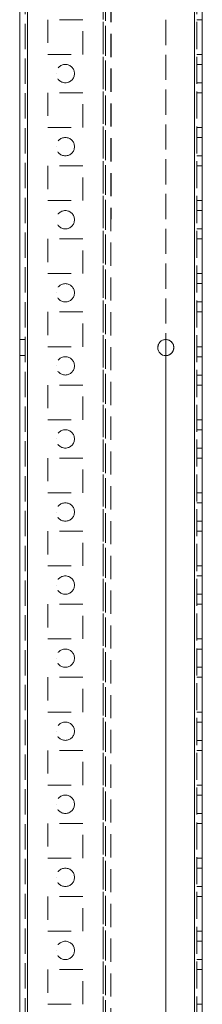
# Model space of a CAD drawing. Units: millimetres. Extents: x -3786 to 4614, y -3385 to 2555.
# Drawn here: x 344 to 394, y -1789 to -1520 of the extents above; entities that cross this region are included whole.
import ezdxf

# ---------------------------------------------------------------- set-up
doc = ezdxf.new("R2010")
doc.units = ezdxf.units.MM
doc.header["$LTSCALE"] = 5
doc.linetypes.add('HIDDEN', pattern=[1.905, 1.27, -0.635])

msp = doc.modelspace()

# ---------------------------------------------------------------- linework, layer by layer
at = {"color": 7, "linetype": 'Continuous', "lineweight": 18}
for p, q in [((343.84, -2041.44), (343.84, -187.14)), ((345.94, -2041.44), (345.94, -187.14)), ((391.74, -234.29), (391.74, -1994.29)), ((393.84, -1994.29), (393.85, -234.29)), ((393.84, -234.29), (393.84, -1994.29)), ((383.84, -1607.09), (383.84, -1611.49))]:
    msp.add_line(p, q, dxfattribs=at)
at = {"color": 7, "linetype": 'HIDDEN', "lineweight": 18}
for p, q in [((345.34, -187.14), (345.34, -2041.44)), ((345.94, -2041.44), (345.95, -187.14)), ((345.94, -187.14), (345.94, -2041.44)), ((345.95, -187.14), (345.94, -2041.44)), ((343.85, -234.29), (343.84, -1994.29)), ((345.95, -234.29), (345.94, -1994.29)), ((345.94, -1994.29), (345.94, -234.29)), ((345.94, -234.29), (345.94, -1994.29)), ((366.75, -234.29), (366.74, -1994.29)), ((366.74, -1994.29), (366.74, -234.29)), ((367.34, -1994.29), (367.35, -234.29)), ((383.85, -234.29), (383.84, -1994.29)), ((391.74, -1994.29), (391.75, -234.29)), ((391.75, -234.29), (391.74, -1994.29)), ((391.75, -234.29), (391.74, -1994.29)), ((391.74, -1994.29), (391.75, -234.29)), ((391.74, -1994.29), (391.74, -234.29)), ((391.74, -234.29), (391.74, -1994.29)), ((391.74, -1994.29), (391.74, -234.29)), ((392.35, -234.29), (392.34, -1994.29)), ((392.34, -1994.29), (392.34, -234.29)), ((366.74, -236.77), (366.74, -1991.81)), ((367.34, -237.17), (367.34, -1991.41)), ((368.85, -237.54), (368.84, -1991.04)), ((368.84, -237.54), (368.84, -1991.04)), ((345.34, -1994.29), (345.35, -266.69)), ((383.84, -1281.49), (383.84, -1607.09)), ((361.09, -1519.54), (351.59, -1519.54)), ((351.59, -1519.54), (351.59, -1529.04)), ((361.09, -1519.54), (351.59, -1519.54)), ((351.59, -1519.54), (351.59, -1529.04)), ((361.09, -1529.04), (361.09, -1519.54)), ((361.09, -1529.04), (361.09, -1519.54)), ((392.34, -1519.54), (393.84, -1519.54)), ((392.34, -1519.54), (393.84, -1519.54)), ((351.59, -1529.04), (361.09, -1529.04)), ((351.59, -1529.04), (361.09, -1529.04)), ((351.59, -1529.04), (361.09, -1529.04)), ((392.34, -1529.04), (393.84, -1529.04)), ((392.34, -1529.04), (393.84, -1529.04)), ((392.34, -1529.04), (393.84, -1529.04)), ((392.34, -1529.04), (393.84, -1529.04)), ((393.84, -1531.79), (392.34, -1531.79)), ((393.84, -1531.79), (392.34, -1531.79)), ((353.84, -1534.29), (353.84, -1534.29)), ((358.84, -1534.29), (358.84, -1534.29)), ((392.34, -1536.79), (393.84, -1536.79)), ((392.34, -1536.79), (393.84, -1536.79)), ((361.09, -1539.54), (351.59, -1539.54)), ((351.59, -1539.54), (351.59, -1549.04)), ((361.09, -1539.54), (351.59, -1539.54)), ((351.59, -1539.54), (351.59, -1549.04)), ((351.59, -1539.54), (351.59, -1539.54)), ((361.09, -1549.04), (361.09, -1539.54)), ((361.09, -1549.04), (361.09, -1539.54)), ((361.09, -1539.54), (361.09, -1539.54)), ((392.34, -1539.54), (393.84, -1539.54)), ((392.34, -1539.54), (393.84, -1539.54)), ((392.34, -1539.54), (393.84, -1539.54)), ((392.34, -1539.54), (393.84, -1539.54)), ((351.59, -1549.04), (361.09, -1549.04)), ((351.59, -1549.04), (361.09, -1549.04)), ((392.34, -1549.04), (393.84, -1549.04)), ((392.34, -1549.04), (393.84, -1549.04)), ((392.34, -1549.04), (393.84, -1549.04)), ((392.34, -1549.04), (393.84, -1549.04)), ((393.84, -1551.79), (392.34, -1551.79)), ((393.84, -1551.79), (392.34, -1551.79)), ((353.84, -1554.29), (353.84, -1554.29)), ((358.84, -1554.29), (358.84, -1554.29)), ((392.34, -1556.79), (393.84, -1556.79)), ((392.34, -1556.79), (393.84, -1556.79)), ((361.09, -1559.54), (351.59, -1559.54)), ((351.59, -1559.54), (351.59, -1569.04)), ((351.59, -1559.54), (351.59, -1559.54)), ((361.09, -1559.54), (351.59, -1559.54)), ((361.09, -1559.54), (351.59, -1559.54)), ((351.59, -1559.54), (351.59, -1569.04)), ((361.09, -1569.04), (361.09, -1559.54)), ((361.09, -1559.54), (361.09, -1559.54)), ((361.09, -1569.04), (361.09, -1559.54)), ((392.34, -1559.54), (393.84, -1559.54)), ((392.34, -1559.54), (393.84, -1559.54)), ((392.34, -1559.54), (393.84, -1559.54)), ((392.34, -1559.54), (393.84, -1559.54)), ((351.59, -1569.04), (361.09, -1569.04)), ((351.59, -1569.04), (361.09, -1569.04)), ((351.59, -1569.04), (361.09, -1569.04)), ((351.59, -1569.04), (351.59, -1569.04)), ((361.09, -1569.04), (361.09, -1569.04)), ((392.34, -1569.04), (393.84, -1569.04)), ((392.34, -1569.04), (393.84, -1569.04)), ((392.34, -1569.04), (393.84, -1569.04)), ((392.34, -1569.04), (393.84, -1569.04)), ((393.84, -1571.79), (392.34, -1571.79)), ((393.84, -1571.79), (392.34, -1571.79)), ((392.34, -1576.79), (393.84, -1576.79)), ((392.34, -1576.79), (393.84, -1576.79)), ((361.09, -1579.54), (351.59, -1579.54)), ((351.59, -1579.54), (351.59, -1589.04)), ((361.09, -1579.54), (351.59, -1579.54)), ((351.59, -1579.54), (351.59, -1589.04)), ((361.09, -1589.04), (361.09, -1579.54)), ((361.09, -1589.04), (361.09, -1579.54)), ((392.34, -1579.54), (393.84, -1579.54)), ((392.34, -1579.54), (393.84, -1579.54)), ((392.34, -1579.54), (393.84, -1579.54)), ((392.34, -1579.54), (393.84, -1579.54)), ((351.59, -1589.04), (361.09, -1589.04)), ((351.59, -1589.04), (361.09, -1589.04)), ((351.59, -1589.04), (361.09, -1589.04)), ((392.34, -1589.04), (393.84, -1589.04)), ((392.34, -1589.04), (393.84, -1589.04)), ((392.34, -1589.04), (393.84, -1589.04)), ((392.34, -1589.04), (393.84, -1589.04)), ((393.84, -1591.79), (392.34, -1591.79)), ((393.84, -1591.79), (392.34, -1591.79)), ((353.84, -1594.29), (353.84, -1594.29)), ((358.84, -1594.29), (358.84, -1594.29)), ((392.34, -1596.79), (393.84, -1596.79)), ((392.34, -1596.79), (393.84, -1596.79)), ((361.09, -1599.54), (351.59, -1599.54)), ((351.59, -1599.54), (351.59, -1609.04)), ((351.59, -1599.54), (351.59, -1599.54)), ((361.09, -1599.54), (351.59, -1599.54)), ((361.09, -1599.54), (351.59, -1599.54)), ((351.59, -1599.54), (351.59, -1609.04)), ((361.09, -1609.04), (361.09, -1599.54)), ((361.09, -1599.54), (361.09, -1599.54)), ((361.09, -1609.04), (361.09, -1599.54)), ((392.34, -1599.54), (393.84, -1599.54)), ((392.34, -1599.54), (393.84, -1599.54)), ((392.34, -1599.54), (393.84, -1599.54)), ((392.34, -1599.54), (393.84, -1599.54)), ((345.34, -1607.09), (343.84, -1607.09)), ((345.34, -1607.09), (343.84, -1607.09)), ((343.84, -1611.49), (345.34, -1611.49)), ((343.84, -1611.49), (345.34, -1611.49)), ((351.59, -1609.04), (361.09, -1609.04)), ((351.59, -1609.04), (361.09, -1609.04)), ((351.59, -1609.04), (361.09, -1609.04)), ((351.59, -1609.04), (351.59, -1609.04)), ((361.09, -1609.04), (361.09, -1609.04)), ((381.64, -1609.29), (381.64, -1609.29)), ((381.64, -1609.29), (381.64, -1609.29)), ((383.84, -1611.49), (383.84, -1937.09)), ((386.04, -1609.29), (386.04, -1609.29)), ((386.04, -1609.29), (386.04, -1609.29)), ((392.34, -1609.04), (393.84, -1609.04)), ((392.34, -1609.04), (393.84, -1609.04)), ((392.34, -1609.04), (393.84, -1609.04)), ((392.34, -1609.04), (393.84, -1609.04)), ((353.84, -1614.29), (353.84, -1614.29)), ((353.84, -1614.29), (353.84, -1614.29)), ((358.84, -1614.29), (358.84, -1614.29)), ((358.84, -1614.29), (358.84, -1614.29)), ((393.84, -1611.79), (392.34, -1611.79)), ((393.84, -1611.79), (392.34, -1611.79)), ((392.34, -1616.79), (393.84, -1616.79)), ((392.34, -1616.79), (393.84, -1616.79)), ((361.09, -1619.54), (351.59, -1619.54)), ((351.59, -1619.54), (351.59, -1629.04)), ((351.59, -1619.54), (351.59, -1619.54)), ((361.09, -1619.54), (351.59, -1619.54)), ((361.09, -1619.54), (351.59, -1619.54)), ((351.59, -1619.54), (351.59, -1629.04)), ((351.59, -1619.54), (351.59, -1619.54)), ((361.09, -1629.04), (361.09, -1619.54)), ((361.09, -1629.04), (361.09, -1619.54)), ((361.09, -1619.54), (361.09, -1619.54)), ((392.34, -1619.54), (393.84, -1619.54)), ((392.34, -1619.54), (393.84, -1619.54)), ((392.34, -1619.54), (393.84, -1619.54)), ((392.34, -1619.54), (393.84, -1619.54)), ((351.59, -1629.04), (361.09, -1629.04)), ((351.59, -1629.04), (361.09, -1629.04)), ((351.59, -1629.04), (361.09, -1629.04)), ((351.59, -1629.04), (351.59, -1629.04)), ((361.09, -1629.04), (361.09, -1629.04)), ((392.34, -1629.04), (393.84, -1629.04)), ((392.34, -1629.04), (393.84, -1629.04)), ((392.34, -1629.04), (393.84, -1629.04)), ((392.34, -1629.04), (393.84, -1629.04)), ((393.84, -1631.79), (392.34, -1631.79)), ((393.84, -1631.79), (392.34, -1631.79)), ((353.84, -1634.29), (353.84, -1634.29)), ((353.84, -1634.29), (353.84, -1634.29)), ((358.84, -1634.29), (358.84, -1634.29)), ((358.84, -1634.29), (358.84, -1634.29)), ((392.34, -1636.79), (393.84, -1636.79)), ((392.34, -1636.79), (393.84, -1636.79)), ((361.09, -1639.54), (351.59, -1639.54)), ((351.59, -1639.54), (351.59, -1649.04)), ((351.59, -1639.54), (351.59, -1639.54)), ((361.09, -1639.54), (351.59, -1639.54)), ((361.09, -1639.54), (351.59, -1639.54)), ((351.59, -1639.54), (351.59, -1649.04)), ((351.59, -1639.54), (351.59, -1639.54)), ((361.09, -1649.04), (361.09, -1639.54)), ((361.09, -1639.54), (361.09, -1639.54)), ((361.09, -1649.04), (361.09, -1639.54)), ((361.09, -1639.54), (361.09, -1639.54)), ((392.34, -1639.54), (393.84, -1639.54)), ((392.34, -1639.54), (393.84, -1639.54)), ((392.34, -1639.54), (393.84, -1639.54)), ((392.34, -1639.54), (393.84, -1639.54)), ((351.59, -1649.04), (361.09, -1649.04)), ((351.59, -1649.04), (361.09, -1649.04)), ((351.59, -1649.04), (361.09, -1649.04)), ((351.59, -1649.04), (351.59, -1649.04)), ((361.09, -1649.04), (361.09, -1649.04)), ((392.34, -1649.04), (393.84, -1649.04)), ((392.34, -1649.04), (393.84, -1649.04)), ((392.34, -1649.04), (393.84, -1649.04)), ((392.34, -1649.04), (393.84, -1649.04)), ((393.84, -1651.79), (392.34, -1651.79)), ((393.84, -1651.79), (392.34, -1651.79)), ((353.84, -1654.29), (353.84, -1654.29)), ((353.84, -1654.29), (353.84, -1654.29)), ((358.84, -1654.29), (358.84, -1654.29)), ((358.84, -1654.29), (358.84, -1654.29)), ((392.34, -1656.79), (393.84, -1656.79)), ((392.34, -1656.79), (393.84, -1656.79)), ((361.09, -1659.54), (351.59, -1659.54)), ((351.59, -1659.54), (351.59, -1669.04)), ((351.59, -1659.54), (351.59, -1659.54)), ((361.09, -1659.54), (351.59, -1659.54)), ((361.09, -1659.54), (351.59, -1659.54)), ((351.59, -1659.54), (351.59, -1669.04)), ((361.09, -1669.04), (361.09, -1659.54)), ((361.09, -1659.54), (361.09, -1659.54)), ((361.09, -1669.04), (361.09, -1659.54)), ((392.34, -1659.54), (393.84, -1659.54)), ((392.34, -1659.54), (393.84, -1659.54)), ((392.34, -1659.54), (393.84, -1659.54)), ((392.34, -1659.54), (393.84, -1659.54)), ((351.59, -1669.04), (361.09, -1669.04)), ((351.59, -1669.04), (361.09, -1669.04)), ((351.59, -1669.04), (361.09, -1669.04)), ((351.59, -1669.04), (351.59, -1669.04)), ((361.09, -1669.04), (361.09, -1669.04)), ((392.34, -1669.04), (393.84, -1669.04)), ((392.34, -1669.04), (393.84, -1669.04)), ((392.34, -1669.04), (393.84, -1669.04)), ((392.34, -1669.04), (393.84, -1669.04)), ((393.84, -1671.79), (392.34, -1671.79)), ((393.84, -1671.79), (392.34, -1671.79)), ((353.84, -1674.29), (353.84, -1674.29)), ((358.84, -1674.29), (358.84, -1674.29)), ((392.34, -1676.79), (393.84, -1676.79)), ((392.34, -1676.79), (393.84, -1676.79)), ((361.09, -1679.54), (351.59, -1679.54)), ((351.59, -1679.54), (351.59, -1689.04)), ((351.59, -1679.54), (351.59, -1679.54)), ((361.09, -1679.54), (351.59, -1679.54)), ((361.09, -1679.54), (351.59, -1679.54)), ((351.59, -1679.54), (351.59, -1689.04)), ((351.59, -1679.54), (351.59, -1679.54)), ((361.09, -1689.04), (361.09, -1679.54)), ((361.09, -1679.54), (361.09, -1679.54)), ((361.09, -1689.04), (361.09, -1679.54)), ((361.09, -1679.54), (361.09, -1679.54)), ((392.34, -1679.54), (393.84, -1679.54)), ((392.34, -1679.54), (393.84, -1679.54)), ((392.34, -1679.54), (393.84, -1679.54)), ((392.34, -1679.54), (393.84, -1679.54)), ((351.59, -1689.04), (361.09, -1689.04)), ((351.59, -1689.04), (361.09, -1689.04)), ((351.59, -1689.04), (361.09, -1689.04)), ((351.59, -1689.04), (351.59, -1689.04)), ((361.09, -1689.04), (361.09, -1689.04)), ((392.34, -1689.04), (393.84, -1689.04)), ((392.34, -1689.04), (393.84, -1689.04)), ((392.34, -1689.04), (393.84, -1689.04)), ((392.34, -1689.04), (393.84, -1689.04)), ((393.84, -1691.79), (392.34, -1691.79)), ((393.84, -1691.79), (392.34, -1691.79)), ((353.84, -1694.29), (353.84, -1694.29)), ((358.84, -1694.29), (358.84, -1694.29)), ((392.34, -1696.79), (393.84, -1696.79)), ((392.34, -1696.79), (393.84, -1696.79)), ((361.09, -1699.54), (351.59, -1699.54)), ((351.59, -1699.54), (351.59, -1709.04)), ((351.59, -1699.54), (351.59, -1699.54)), ((361.09, -1699.54), (351.59, -1699.54)), ((361.09, -1699.54), (351.59, -1699.54)), ((351.59, -1699.54), (351.59, -1709.04)), ((351.59, -1699.54), (351.59, -1699.54)), ((361.09, -1709.04), (361.09, -1699.54)), ((361.09, -1709.04), (361.09, -1699.54)), ((361.09, -1699.54), (361.09, -1699.54)), ((392.34, -1699.54), (393.84, -1699.54)), ((392.34, -1699.54), (393.84, -1699.54)), ((392.34, -1699.54), (393.84, -1699.54)), ((392.34, -1699.54), (393.84, -1699.54)), ((351.59, -1709.04), (361.09, -1709.04)), ((351.59, -1709.04), (361.09, -1709.04)), ((351.59, -1709.04), (361.09, -1709.04)), ((351.59, -1709.04), (351.59, -1709.04)), ((361.09, -1709.04), (361.09, -1709.04)), ((392.34, -1709.04), (393.84, -1709.04)), ((392.34, -1709.04), (393.84, -1709.04)), ((392.34, -1709.04), (393.84, -1709.04)), ((392.34, -1709.04), (393.84, -1709.04)), ((393.84, -1711.79), (392.34, -1711.79)), ((393.84, -1711.79), (392.34, -1711.79)), ((353.84, -1714.29), (353.84, -1714.29)), ((353.84, -1714.29), (353.84, -1714.29)), ((358.84, -1714.29), (358.84, -1714.29)), ((358.84, -1714.29), (358.84, -1714.29)), ((392.34, -1716.79), (393.84, -1716.79)), ((392.34, -1716.79), (393.84, -1716.79)), ((361.09, -1719.54), (351.59, -1719.54)), ((351.59, -1719.54), (351.59, -1729.04)), ((351.59, -1719.54), (351.59, -1719.54)), ((361.09, -1719.54), (351.59, -1719.54)), ((361.09, -1719.54), (351.59, -1719.54)), ((351.59, -1719.54), (351.59, -1729.04)), ((351.59, -1719.54), (351.59, -1719.54)), ((361.09, -1729.04), (361.09, -1719.54)), ((361.09, -1719.54), (361.09, -1719.54)), ((361.09, -1729.04), (361.09, -1719.54)), ((361.09, -1719.54), (361.09, -1719.54)), ((392.34, -1719.54), (393.84, -1719.54)), ((392.34, -1719.54), (393.84, -1719.54)), ((392.34, -1719.54), (393.84, -1719.54)), ((392.34, -1719.54), (393.84, -1719.54)), ((351.59, -1729.04), (361.09, -1729.04)), ((351.59, -1729.04), (361.09, -1729.04)), ((351.59, -1729.04), (361.09, -1729.04)), ((351.59, -1729.04), (351.59, -1729.04)), ((361.09, -1729.04), (361.09, -1729.04)), ((392.34, -1729.04), (393.84, -1729.04)), ((392.34, -1729.04), (393.84, -1729.04)), ((392.34, -1729.04), (393.84, -1729.04)), ((392.34, -1729.04), (393.84, -1729.04)), ((393.84, -1731.79), (392.34, -1731.79)), ((393.84, -1731.79), (392.34, -1731.79)), ((353.84, -1734.29), (353.84, -1734.29)), ((353.84, -1734.29), (353.84, -1734.29)), ((358.84, -1734.29), (358.84, -1734.29)), ((358.84, -1734.29), (358.84, -1734.29)), ((392.34, -1736.79), (393.84, -1736.79)), ((392.34, -1736.79), (393.84, -1736.79)), ((361.09, -1739.54), (351.59, -1739.54)), ((351.59, -1739.54), (351.59, -1749.04)), ((351.59, -1739.54), (351.59, -1739.54)), ((361.09, -1739.54), (351.59, -1739.54)), ((361.09, -1739.54), (351.59, -1739.54)), ((351.59, -1739.54), (351.59, -1749.04)), ((351.59, -1739.54), (351.59, -1739.54)), ((361.09, -1749.04), (361.09, -1739.54)), ((361.09, -1739.54), (361.09, -1739.54)), ((361.09, -1749.04), (361.09, -1739.54)), ((361.09, -1739.54), (361.09, -1739.54)), ((392.34, -1739.54), (393.84, -1739.54)), ((392.34, -1739.54), (393.84, -1739.54)), ((392.34, -1739.54), (393.84, -1739.54)), ((392.34, -1739.54), (393.84, -1739.54)), ((351.59, -1749.04), (361.09, -1749.04)), ((351.59, -1749.04), (361.09, -1749.04)), ((351.59, -1749.04), (361.09, -1749.04)), ((351.59, -1749.04), (351.59, -1749.04)), ((361.09, -1749.04), (361.09, -1749.04)), ((392.34, -1749.04), (393.84, -1749.04)), ((392.34, -1749.04), (393.84, -1749.04)), ((392.34, -1749.04), (393.84, -1749.04)), ((392.34, -1749.04), (393.84, -1749.04)), ((353.84, -1754.29), (353.84, -1754.29)), ((353.84, -1754.29), (353.84, -1754.29)), ((358.84, -1754.29), (358.84, -1754.29)), ((358.84, -1754.29), (358.84, -1754.29)), ((393.84, -1751.79), (392.34, -1751.79)), ((393.84, -1751.79), (392.34, -1751.79)), ((392.34, -1756.79), (393.84, -1756.79)), ((392.34, -1756.79), (393.84, -1756.79)), ((361.09, -1759.54), (351.59, -1759.54)), ((351.59, -1759.54), (351.59, -1769.04)), ((351.59, -1759.54), (351.59, -1759.54)), ((361.09, -1759.54), (351.59, -1759.54)), ((361.09, -1759.54), (351.59, -1759.54)), ((351.59, -1759.54), (351.59, -1769.04)), ((351.59, -1759.54), (351.59, -1759.54)), ((361.09, -1769.04), (361.09, -1759.54)), ((361.09, -1759.54), (361.09, -1759.54)), ((361.09, -1769.04), (361.09, -1759.54)), ((361.09, -1759.54), (361.09, -1759.54)), ((392.34, -1759.54), (393.84, -1759.54)), ((392.34, -1759.54), (393.84, -1759.54)), ((392.34, -1759.54), (393.84, -1759.54)), ((392.34, -1759.54), (393.84, -1759.54)), ((351.59, -1769.04), (361.09, -1769.04)), ((351.59, -1769.04), (361.09, -1769.04)), ((351.59, -1769.04), (361.09, -1769.04)), ((351.59, -1769.04), (351.59, -1769.04)), ((361.09, -1769.04), (361.09, -1769.04)), ((392.34, -1769.04), (393.84, -1769.04)), ((392.34, -1769.04), (393.84, -1769.04)), ((392.34, -1769.04), (393.84, -1769.04)), ((392.34, -1769.04), (393.84, -1769.04)), ((393.84, -1771.79), (392.34, -1771.79)), ((393.84, -1771.79), (392.34, -1771.79)), ((353.84, -1774.29), (353.84, -1774.29)), ((353.84, -1774.29), (353.84, -1774.29)), ((358.84, -1774.29), (358.84, -1774.29)), ((358.84, -1774.29), (358.84, -1774.29)), ((392.34, -1776.79), (393.84, -1776.79)), ((392.34, -1776.79), (393.84, -1776.79)), ((361.09, -1779.54), (351.59, -1779.54)), ((351.59, -1779.54), (351.59, -1789.04)), ((351.59, -1779.54), (351.59, -1779.54)), ((361.09, -1779.54), (351.59, -1779.54)), ((361.09, -1779.54), (351.59, -1779.54)), ((351.59, -1779.54), (351.59, -1789.04)), ((351.59, -1779.54), (351.59, -1779.54)), ((361.09, -1789.04), (361.09, -1779.54)), ((361.09, -1779.54), (361.09, -1779.54)), ((361.09, -1789.04), (361.09, -1779.54)), ((361.09, -1779.54), (361.09, -1779.54)), ((392.34, -1779.54), (393.84, -1779.54)), ((392.34, -1779.54), (393.84, -1779.54)), ((392.34, -1779.54), (393.84, -1779.54)), ((392.34, -1779.54), (393.84, -1779.54)), ((351.59, -1789.04), (361.09, -1789.04)), ((351.59, -1789.04), (361.09, -1789.04)), ((351.59, -1789.04), (361.09, -1789.04)), ((351.59, -1789.04), (351.59, -1789.04)), ((361.09, -1789.04), (361.09, -1789.04)), ((392.34, -1789.04), (393.84, -1789.04)), ((392.34, -1789.04), (393.84, -1789.04))]:
    msp.add_line(p, q, dxfattribs=at)
at = {"color": 7, "linetype": 'Continuous', "lineweight": 18, "flags": 128}
msp.add_lwpolyline([(381.64, -1609.29), (381.81, -1608.44), (381.96, -1608.15)], dxfattribs=at)
at = {"color": 7, "linetype": 'HIDDEN', "lineweight": 18}
for centre in [(356.34, -1534.29), (356.34, -1534.29), (356.34, -1534.29), (356.34, -1534.29), (356.34, -1554.29), (356.34, -1554.29), (356.34, -1554.29), (356.34, -1554.29), (356.34, -1574.29), (356.34, -1574.29), (356.34, -1574.29), (356.34, -1574.29), (356.34, -1594.29), (356.34, -1594.29), (356.34, -1594.29), (356.34, -1594.29), (356.34, -1614.29), (356.34, -1614.29), (356.34, -1614.29), (356.34, -1614.29), (356.34, -1634.29), (356.34, -1634.29), (356.34, -1634.29), (356.34, -1634.29), (356.34, -1654.29), (356.34, -1654.29), (356.34, -1654.29), (356.34, -1654.29), (356.34, -1674.29), (356.34, -1674.29), (356.34, -1674.29), (356.34, -1674.29), (356.34, -1694.29), (356.34, -1694.29), (356.34, -1694.29), (356.34, -1694.29), (356.34, -1714.29), (356.34, -1714.29), (356.34, -1714.29), (356.34, -1714.29), (356.34, -1734.29), (356.34, -1734.29), (356.34, -1734.29), (356.34, -1734.29), (356.34, -1754.29), (356.34, -1754.29), (356.34, -1754.29), (356.34, -1754.29), (356.34, -1774.29), (356.34, -1774.29), (356.34, -1774.29), (356.34, -1774.29)]:
    msp.add_circle(centre, 2.5, dxfattribs=at)
at = {"color": 7, "linetype": 'Continuous', "lineweight": 18}
msp.add_circle((383.84, -1609.29), 2.2, dxfattribs=at)
at = {"color": 7, "linetype": 'HIDDEN', "lineweight": 18}
for start, end in [(269.9605, 179.9998), (360, 180), (269.9605, 148.8901)]:
    msp.add_arc((383.84, -1609.29), 2.2, start, end, dxfattribs=at)
at = {"color": 7, "linetype": 'Continuous', "lineweight": 18}
for start, end in [(179.9998, 269.9605), (179.9998, 269.9605), (180, 270), (270, 360)]:
    msp.add_arc((383.84, -1609.29), 2.2, start, end, dxfattribs=at)

doc.saveas('drawing.dxf')
